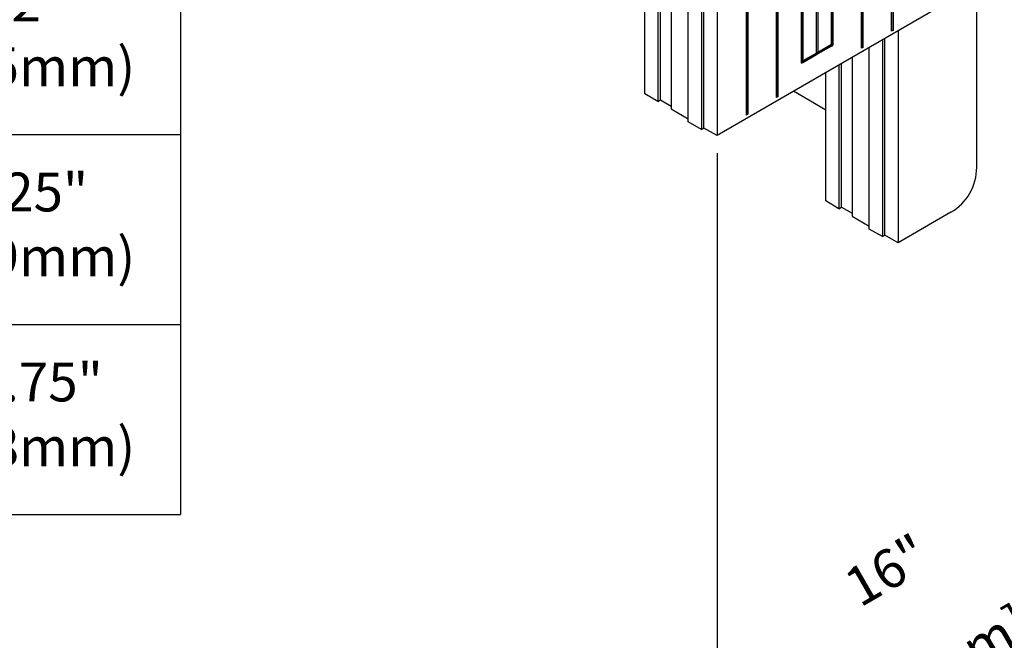
# Model space of a CAD drawing. Units: inches. Extents: x 112 to 348, y 93 to 231.
# Drawn here: x 167 to 186, y 113 to 125 of the extents above; entities that cross this region are included whole.
import ezdxf

# ---------------------------------------------------------------- set-up
doc = ezdxf.new("R2010")
doc.units = ezdxf.units.IN
doc.header["$MEASUREMENT"] = 0
doc.layers.add('Block', color=1, linetype='Continuous')
doc.layers.add('Dim', color=7, linetype='Continuous')
doc.styles.add('Arial', font='arial.ttf')
doc.styles.add('Logix', font='romans.shx')

# ---------------------------------------------------------------- blocks, each defined once
blk = doc.blocks.new('*T33')
at = {"layer": 'DEFPOINTS', "color": 8, "linetype": 'ByBlock', "lineweight": 0}
for p, q in [((0, 0), (6.038, 0)), ((0, 0), (0, -6.853)), ((0, -2.443), (6.038, -2.443))]:
    blk.add_line(p, q, dxfattribs=at)
at = {"layer": 'Dim', "color": 0, "linetype": 'ByBlock', "lineweight": -2}
for p, q in [((6.038, 0), (54.346, 0)), ((6.038, 0), (6.038, -28.844)), ((54.346, 0), (54.346, -28.844)), ((6.038, -2.443), (54.346, -2.443)), ((12.077, -2.443), (12.077, -28.844)), ((18.115, -2.443), (18.115, -28.844)), ((24.154, -2.443), (24.154, -28.844)), ((30.192, -2.443), (30.192, -28.844)), ((36.231, -2.443), (36.231, -28.844)), ((42.269, -2.443), (42.269, -28.844)), ((48.307, -2.443), (48.307, -28.844)), ((0, -6.853), (54.346, -6.853)), ((0, -6.853), (0, -28.844)), ((0, -10.518), (54.346, -10.518)), ((0, -14.183), (54.346, -14.183)), ((0, -17.849), (54.346, -17.849)), ((0, -21.514), (54.346, -21.514)), ((0, -25.179), (54.346, -25.179)), ((0, -28.844), (54.346, -28.844))]:
    blk.add_line(p, q, dxfattribs=at)
at = {"layer": 'Dim', "color": 1, "char_height": 0.75, "attachment_point": 5, "style": 'Arial'}
for s, insert, width in [('{\\fArial|b1|i0|c0|p34;\\C256;T-WALL SIZES}', (30.192, -1.222), 48.18741), ('\\A1;{\\fArial|b1|i0|c0|p34;\\C256;6\\H0.7x;\\S1/4;\\H1.4286x;" to 4" (159mm to 102mm)}', (9.058, -4.648), 5.91843), ('\\A1;{\\fArial|b1|i0|c0|p34;\\C256;6\\H0.7x;\\S1/4;\\H1.4286x;" to 6\\H0.7x;\\S1/4;\\H1.4286x;" (159mm to 159mm)}', (15.096, -4.648), 5.91843), ('\\A1;{\\fArial|b1|i0|c0|p34;\\C256;8" to 6\\H0.7x;\\S1/4;\\H1.4286x;" (203mm to 159mm)}', (27.173, -4.648), 5.91843), ('\\A1;{\\fArial|b1|i0|c0|p34;\\C256;10" to \\H0.99998x;6\\H0.7x;\\S1/4;\\H1.4286x;" (254mm to 159mm)*}', (39.25, -4.648), 5.91843), ('\\A1;{\\fArial|b1|i0|c0|p34;\\C256;12" to \\H0.99998x;6\\H0.7x;\\S1/4;\\H1.4286x;" (305mm to 159mm)*}', (51.327, -4.648), 5.91843), ('{\\fArial|b1|i0|c0|p34;\\C256;8" to 4" (203mm to 102mm)}', (21.134, -4.648), 5.91843), ('\\A1;{\\fArial|b1|i0|c0|p34;\\C256;10" to 4" (254mm to 102mm)*}', (33.211, -4.648), 5.91843), ('\\A1;{\\fArial|b1|i0|c0|p34;\\C256;12" to \\H0.99998x;4" (305mm to 102mm)*}', (45.288, -4.648), 5.91843)]:
    blk.add_mtext(s, dxfattribs=dict(at, insert=insert, width=width))
at = {"layer": 'Dim', "color": 0, "char_height": 0.75, "width": 5.91843, "attachment_point": 5, "style": 'Arial'}
for s, insert in [('48" (1219mm)', (9.058, -8.686)), ('50.25" (1276mm)', (15.096, -8.686)), ('48" (1219mm)', (21.134, -8.686)), ('50.25" (1276mm)', (27.173, -8.686)), ('48" (1219mm)', (33.211, -8.686)), ('50.25" (1276mm)', (39.25, -8.686)), ('48" (1219mm)', (45.288, -8.686)), ('50.25" (1276mm)', (51.327, -8.686)), ('{\\fArial|b1|i0|c0|p34;A}', (3.019, -8.686)), ('5.375" (137mm)', (9.058, -12.351)), ('6.5" (165mm)', (15.096, -12.351)), ('5.375" (137mm)', (21.134, -12.351)), ('6.5" (165mm)', (27.173, -12.351)), ('5.375" (137mm)', (33.211, -12.351)), ('6.5" (165mm)', (39.25, -12.351)), ('5.375" (137mm)', (45.288, -12.351)), ('6.5" (165mm)', (51.327, -12.351)), ('{\\fArial|b1|i0|c0|p34;B}', (3.019, -12.351)), ('11.75" (298mm)', (9.058, -16.016)), ('11.75" (298mm)', (15.096, -16.016)), ('13.5" (343mm)', (21.134, -16.016)), ('13.5" (343mm)', (27.173, -16.016)), ('15.5" (394mm)', (33.211, -16.016)), ('15.5" (394mm)', (39.25, -16.016)), ('17.5" (445mm)', (45.288, -16.016)), ('17.5" (445mm)', (51.327, -16.016)), ('C', (3.019, -16.016)), ('6.25" (159mm)', (9.058, -19.681)), ('6.25" (159mm)', (15.096, -19.681)), ('10" (254mm)', (33.211, -19.681)), ('10" (254mm)', (39.25, -19.681)), ('12" (305mm)', (45.288, -19.681)), ('12" (305mm)', (51.327, -19.681)), ('8" (203mm)', (21.134, -19.681)), ('8" (203mm)', (27.173, -19.681)), ('D', (3.019, -19.681)), ('6.25" (159mm)', (15.096, -23.346)), ('6.25" (159mm)', (27.173, -23.346)), ('6.25" (159mm)', (39.25, -23.346)), ('6.25" (159mm)', (51.327, -23.346)), ('4" (102mm)', (9.058, -23.346)), ('4" (102mm)', (21.134, -23.346)), ('4" (102mm)', (33.211, -23.346)), ('4" (102mm)', (45.288, -23.346)), ('E', (3.019, -23.346)), ('9.5" (241mm)', (9.058, -27.011)), ('11.75" (298mm)', (15.096, -27.011)), ('9.5" (241mm)', (21.134, -27.011)), ('11.75" (298mm)', (27.173, -27.011)), ('9.5" (241mm)', (33.211, -27.011)), ('11.75" (298mm)', (39.25, -27.011)), ('9.5" (241mm)', (45.288, -27.011)), ('11.75" (298mm)', (51.327, -27.011)), ('F', (3.019, -27.011))]:
    blk.add_mtext(s, dxfattribs=dict(at, insert=insert))

msp = doc.modelspace()

# ---------------------------------------------------------------- linework, layer by layer
at = {"layer": 'Block'}
for p, q in [((184.13896, 134.26862), (184.13896, 125.01262)), ((184.13896, 125.01262), (184.13896, 134.26862)), ((184.16696, 134.28462), (184.16696, 125.02462)), ((183.55896, 133.93662), (183.55896, 124.68062)), ((183.55896, 124.68062), (183.55896, 133.93662)), ((183.58696, 133.95262), (183.58696, 124.69262)), ((183.00696, 133.23662), (183.00696, 124.74062)), ((179.3766, 123.80304), (179.3766, 133.17504)), ((179.6286, 133.02704), (179.6286, 123.65504)), ((179.6806, 123.68704), (179.6806, 133.05904)), ((181.9166, 132.9892), (181.9166, 123.7292)), ((181.9166, 123.7292), (181.9166, 132.9892)), ((181.9446, 133.0052), (181.9446, 123.7452)), ((182.69096, 124.58862), (182.69096, 133.05662)), ((182.69096, 124.58862), (182.69096, 133.05662)), ((182.71496, 133.06862), (182.71496, 124.60062)), ((179.8846, 132.93904), (179.8846, 123.51104)), ((182.39896, 124.39262), (182.39896, 132.88862)), ((182.39896, 132.88862), (182.39896, 124.39262)), ((182.42696, 132.90062), (182.42696, 124.43662)), ((180.2126, 123.25904), (180.2126, 132.69104)), ((181.3366, 132.6532), (181.3366, 123.3932)), ((181.3366, 123.3932), (181.3366, 132.6532)), ((181.3646, 132.6652), (181.3646, 123.4092)), ((180.4686, 132.48704), (180.4686, 123.11504)), ((180.5166, 123.14304), (180.5166, 132.51504)), ((180.7726, 132.37104), (180.7726, 122.99904)), ((180.7726, 132.37104), (180.7726, 122.99904)), ((190.35168, 128.54338), (180.7726, 122.99904)), ((185.78185, 122.38483), (185.78185, 125.89837)), ((182.97896, 125.60062), (182.97896, 124.75662)), ((182.97896, 124.75662), (182.97896, 125.60062)), ((184.16696, 125.02462), (184.13896, 125.02462)), ((184.16696, 125.02462), (184.13896, 125.01262)), ((184.26617, 125.0211), (184.26617, 120.93093)), ((183.96217, 124.84515), (183.96217, 121.04693)), ((184.01017, 121.07493), (184.01017, 124.87293)), ((182.97896, 124.75662), (182.71496, 124.60062)), ((182.71496, 124.60062), (182.97896, 124.75662)), ((182.97896, 124.72462), (182.71496, 124.57262)), ((182.97896, 124.72462), (182.97896, 124.75662)), ((182.97896, 124.75662), (182.97896, 124.72462)), ((182.97896, 124.74062), (182.97896, 124.75662)), ((182.97896, 124.74062), (182.97896, 124.75662)), ((182.97896, 124.72462), (182.97896, 124.74062)), ((183.00696, 124.74062), (182.97896, 124.74062)), ((182.97896, 124.74062), (182.97896, 124.72462)), ((182.97896, 124.72462), (183.00696, 124.74062)), ((183.58696, 124.69262), (183.55896, 124.69262)), ((183.58696, 124.69262), (183.55896, 124.68062)), ((183.70617, 121.19093), (183.70617, 124.69698)), ((182.39896, 124.42062), (182.69096, 124.58862)), ((182.39896, 124.42062), (182.69096, 124.58862)), ((182.69096, 124.58862), (182.42696, 124.43662)), ((182.42696, 124.43662), (182.69096, 124.58862)), ((182.42696, 124.40462), (182.69096, 124.56062)), ((182.71496, 124.60062), (182.69096, 124.58862)), ((182.71496, 124.60062), (182.69096, 124.58862)), ((182.69096, 124.58862), (182.69096, 124.56062)), ((182.71496, 124.57262), (182.69096, 124.58862)), ((182.69096, 124.58862), (182.69096, 124.56062)), ((182.69096, 124.57262), (182.69096, 124.58862)), ((182.69096, 124.58862), (182.69096, 124.57262)), ((182.69096, 124.56062), (182.69096, 124.57262)), ((182.69096, 124.57262), (182.71496, 124.57262)), ((182.69096, 124.57262), (182.69096, 124.56062)), ((182.69096, 124.56062), (182.71496, 124.57262)), ((183.37817, 124.50713), (183.37817, 121.44293)), ((182.42696, 124.43662), (182.39896, 124.42062)), ((182.42696, 124.43662), (182.39896, 124.42062)), ((182.42696, 124.40462), (182.39896, 124.42062)), ((182.39896, 124.40462), (182.42696, 124.40462)), ((182.39896, 124.39262), (182.42696, 124.40462)), ((183.12217, 124.35896), (183.12217, 121.58693)), ((183.17417, 121.61893), (183.17417, 124.38906)), ((182.87017, 121.73493), (182.87017, 124.2131)), ((179.6286, 123.65504), (179.3766, 123.80304)), ((179.6286, 123.65504), (179.6806, 123.68704)), ((179.6806, 123.68704), (179.8846, 123.56704)), ((181.9446, 123.7452), (181.9166, 123.7452)), ((181.9446, 123.7452), (181.9166, 123.7292)), ((182.87017, 123.48903), (182.24384, 123.85059)), ((179.8846, 123.51104), (180.2126, 123.31904)), ((181.3646, 123.4092), (181.3366, 123.4092)), ((181.3646, 123.4092), (181.3366, 123.3932)), ((180.4686, 123.11504), (180.2126, 123.25904)), ((180.4686, 123.11504), (180.5166, 123.14304)), ((180.7726, 122.99904), (180.5166, 123.14304)), ((183.12217, 121.58693), (182.87017, 121.73493)), ((183.12217, 121.58693), (183.17417, 121.61893)), ((183.17417, 121.61893), (183.37817, 121.49893)), ((183.37817, 121.44293), (183.70617, 121.25093)), ((185.28278, 121.51935), (184.26617, 120.93093)), ((183.96217, 121.04693), (183.70617, 121.19093)), ((183.96217, 121.04693), (184.01017, 121.07493)), ((184.26617, 120.93093), (184.01017, 121.07493))]:
    msp.add_line(p, q, dxfattribs=at)
msp.add_arc((184.78185, 122.38483), 1, 300.062111, 0, dxfattribs=at)
at = {"layer": 'Dim'}
for p, q in [((180.7726, 122.65766), (180.7726, 109.18841)), ((180.7726, 116.03685), (180.7726, 109.70517))]:
    msp.add_line(p, q, dxfattribs=at)

# ---------------------------------------------------------------- block references
msp.add_blockref('*T33', (116.07212, 144.53259))

# ---------------------------------------------------------------- texts
at = {"layer": 'Dim', "char_height": 0.75, "attachment_point": 5, "rotation": 29.996572, "style": 'Logix'}
for s, insert in [('\\A1;16"', (184.04357, 114.61227)), ('\\A1;[406mm]', (184.8567, 112.59221))]:
    msp.add_mtext(s, dxfattribs=dict(at, insert=insert))

doc.saveas('drawing.dxf')
